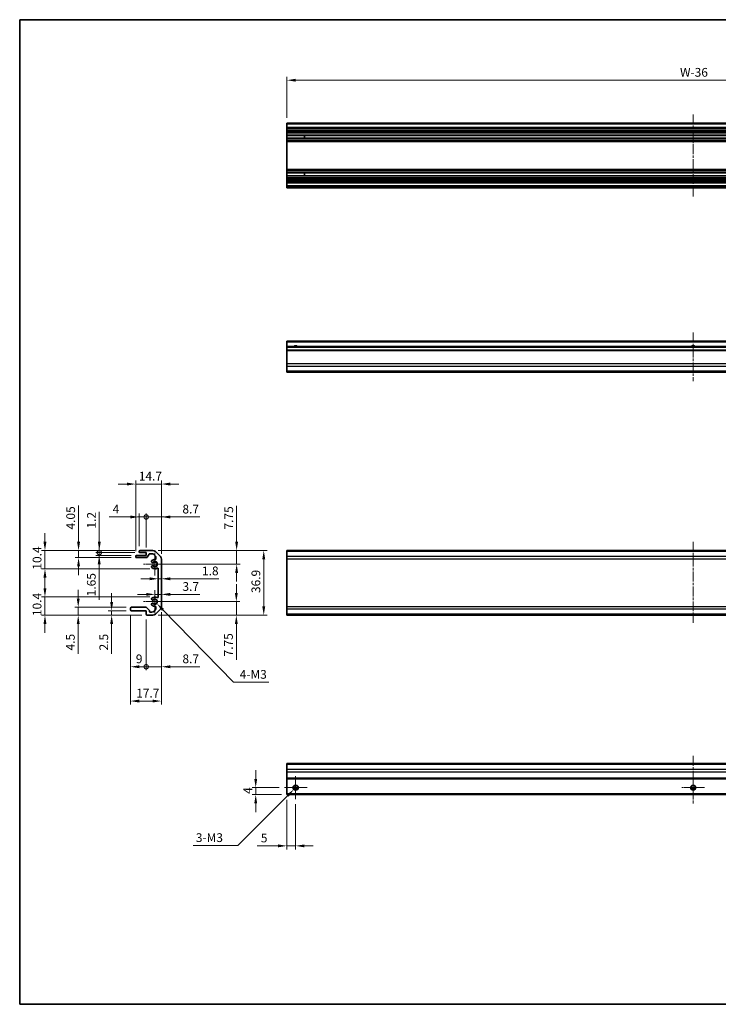
# Model space of a CAD drawing. Units: millimetres. Extents: x 0 to 11399, y -25 to 2810.
# Drawn here: x 3539 to 3938, y 0 to 562 of the extents above; entities that cross this region are included whole.
import ezdxf

# ---------------------------------------------------------------- set-up
doc = ezdxf.new("R2010")
doc.units = ezdxf.units.MM
doc.linetypes.add('CHAIN', pattern=[0.3543, 0.2362, -0.0295, 0.0591, -0.0295])
for name, color, linetype, lineweight in [('Border (ISO)', 7, 'Continuous', 35), ('Center Mark (ISO)', 131, 'Continuous', 18), ('Centerline (ISO)', 131, 'Continuous', 18), ('Dimension (ISO)', 7, 'Continuous', 18), ('Visible (ISO)', 7, 'Continuous', 35), ('Visible Narrow (ISO)', 7, 'Continuous', 25)]:
    doc.layers.add(name, color=color, linetype=linetype, lineweight=lineweight)
doc.styles.add('Note Text (TK)', font='txt')
doc.dimstyles.new('Default - Method 1b (TK)', dxfattribs={"dimscale": 2.5, "dimtxt": 2.5, "dimasz": 2.5, "dimexe": 1, "dimexo": 1.5, "dimgap": 1, "dimtad": 1, "dimtoh": 1, "dimrnd": 1e-08, "dimdsep": 46, "dimtxsty": 'Note Text (TK)', "dimcen": 0.09, "dimdle": 5, "dimclrd": 100, "dimclre": 100, "dimclrt": 7, "dimadec": 1, "dimazin": 1, "dimtfac": 1, "dimtmove": 0, "dimatfit": 3, "dimfxl": 1, "dimtolj": 1, "dimlwd": -1, "dimlwe": -1, "dimarcsym": 0})

# ---------------------------------------------------------------- blocks, each defined once
blk = doc.blocks.new('図面枠 tk図枠')
at = {"layer": 'Border (ISO)'}
for p, q in [((14.5, 289), (405.5, 289)), ((14.5, 289), (14.5, 8)), ((14.5, 8), (405.5, 8))]:
    blk.add_line(p, q, dxfattribs=at)
blk = doc.blocks.new('*D126')
at = {"layer": 'Defpoints', "color": 0}
for p in [(3619.93, 236.06), (3619.93, 233.97), (3616.23, 229.84)]:
    blk.add_point(p, dxfattribs=at)
at = {"layer": 'Dimension (ISO)', "color": 100}
for p, q in [((3611.23, 233.97), (3606.23, 233.97)), ((3616.23, 233.97), (3619.93, 233.97)), ((3624.93, 233.97), (3641.86, 233.97))]:
    blk.add_line(p, q, dxfattribs=at)
for points in [[(3611.23, 234.8), (3611.23, 233.13), (3616.23, 233.97)], [(3624.93, 234.8), (3624.93, 233.13), (3619.93, 233.97)]]:
    blk.add_solid(points, dxfattribs=at)
at = {"layer": 'Dimension (ISO)', "color": 7, "insert": (3631.93, 238.47), "char_height": 5, "attachment_point": 4, "style": 'Note Text (TK)'}
blk.add_mtext('\\A1;3.7', dxfattribs=at)
blk = doc.blocks.new('*D127')
at = {"layer": 'Defpoints', "color": 0}
for p in [(3618.13, 245.71), (3619.93, 245.71), (3619.93, 242.88)]:
    blk.add_point(p, dxfattribs=at)
at = {"layer": 'Dimension (ISO)', "color": 100}
for p, q in [((3613.13, 242.88), (3608.13, 242.88)), ((3618.13, 242.88), (3619.93, 242.88)), ((3624.93, 242.88), (3652.74, 242.88))]:
    blk.add_line(p, q, dxfattribs=at)
for points in [[(3613.13, 243.71), (3613.13, 242.05), (3618.13, 242.88)], [(3624.93, 243.71), (3624.93, 242.05), (3619.93, 242.88)]]:
    blk.add_solid(points, dxfattribs=at)
at = {"layer": 'Dimension (ISO)', "color": 7, "insert": (3643.09, 247.38), "char_height": 5, "attachment_point": 4, "style": 'Note Text (TK)'}
blk.add_mtext('\\A1;1.8', dxfattribs=at)
blk = doc.blocks.new('*D128')
at = {"layer": 'Defpoints', "color": 0}
for p in [(3616.23, 229.84), (3662.7, 229.84), (3615.11, 222.09)]:
    blk.add_point(p, dxfattribs=at)
at = {"layer": 'Dimension (ISO)', "color": 100}
for p, q in [((3662.7, 234.84), (3662.7, 239.84)), ((3619.23, 229.84), (3664.7, 229.84)), ((3662.7, 229.84), (3662.7, 222.09)), ((3618.11, 222.09), (3664.7, 222.09)), ((3662.7, 217.09), (3662.7, 196.56))]:
    blk.add_line(p, q, dxfattribs=at)
for points in [[(3661.87, 234.84), (3663.53, 234.84), (3662.7, 229.84)], [(3661.87, 217.09), (3663.53, 217.09), (3662.7, 222.09)]]:
    blk.add_solid(points, dxfattribs=at)
at = {"layer": 'Dimension (ISO)', "color": 7, "insert": (3658.2, 198.56), "char_height": 5, "attachment_point": 4, "rotation": 90, "style": 'Note Text (TK)'}
blk.add_mtext('\\A1;7.75', dxfattribs=at)
blk = doc.blocks.new('*D129')
at = {"layer": 'Defpoints', "color": 0}
for p in [(3615.11, 258.99), (3616.23, 251.24), (3662.86, 251.24)]:
    blk.add_point(p, dxfattribs=at)
at = {"layer": 'Dimension (ISO)', "color": 100}
for p, q in [((3662.86, 263.99), (3662.86, 284.52)), ((3618.11, 258.99), (3664.86, 258.99)), ((3662.86, 251.24), (3662.86, 258.99)), ((3619.23, 251.24), (3664.86, 251.24)), ((3662.86, 246.24), (3662.86, 241.24))]:
    blk.add_line(p, q, dxfattribs=at)
for points in [[(3662.03, 263.99), (3663.7, 263.99), (3662.86, 258.99)], [(3662.03, 246.24), (3663.7, 246.24), (3662.86, 251.24)]]:
    blk.add_solid(points, dxfattribs=at)
at = {"layer": 'Dimension (ISO)', "color": 7, "insert": (3658.36, 270.99), "char_height": 5, "attachment_point": 4, "rotation": 90, "style": 'Note Text (TK)'}
blk.add_mtext('\\A1;7.75', dxfattribs=at)
blk = doc.blocks.new('*D130')
at = {"layer": 'Defpoints', "color": 0}
for p in [(3615.11, 258.99), (3615.11, 222.09), (3678.35, 222.09)]:
    blk.add_point(p, dxfattribs=at)
at = {"layer": 'Dimension (ISO)', "color": 100}
for p, q in [((3618.11, 258.99), (3680.35, 258.99)), ((3678.35, 253.99), (3678.35, 227.09)), ((3618.11, 222.09), (3680.35, 222.09))]:
    blk.add_line(p, q, dxfattribs=at)
for points in [[(3677.52, 253.99), (3679.18, 253.99), (3678.35, 258.99)], [(3677.52, 227.09), (3679.18, 227.09), (3678.35, 222.09)]]:
    blk.add_solid(points, dxfattribs=at)
at = {"layer": 'Dimension (ISO)', "color": 7, "insert": (3673.85, 234.73), "char_height": 5, "attachment_point": 4, "rotation": 90, "style": 'Note Text (TK)'}
blk.add_mtext('\\A1;36.9', dxfattribs=at)
blk = doc.blocks.new('_DotSmall')
at = {"color": 0, "linetype": 'ByBlock', "const_width": 0.5}
blk.add_lwpolyline([(-0.0625, 0, 1), (0.0625, 0, 1)], format="xyb", close=True, dxfattribs=at)
blk = doc.blocks.new('*D131')
at = {"layer": 'Defpoints', "color": 0}
for p in [(3619.93, 226.92), (3611.23, 222.59), (3619.93, 192.68)]:
    blk.add_point(p, dxfattribs=at)
at = {"layer": 'Dimension (ISO)', "color": 100}
for p, q in [((3611.23, 219.59), (3611.23, 190.68)), ((3619.93, 223.92), (3619.93, 190.68)), ((3611.23, 192.68), (3606.23, 192.68)), ((3611.23, 192.68), (3619.93, 192.68)), ((3624.93, 192.68), (3641.89, 192.68))]:
    blk.add_line(p, q, dxfattribs=at)
blk.add_solid([(3624.93, 193.51), (3624.93, 191.85), (3619.93, 192.68)], dxfattribs=at)
at = {"layer": 'Dimension (ISO)', "color": 100, "xscale": 5, "yscale": 5, "zscale": 5}
blk.add_blockref('_DotSmall', (3611.23, 192.68), dxfattribs=at)
at = {"layer": 'Dimension (ISO)', "color": 7, "insert": (3631.93, 197.18), "char_height": 5, "attachment_point": 4, "style": 'Note Text (TK)'}
blk.add_mtext('\\A1;8.7', dxfattribs=at)
blk = doc.blocks.new('*D132')
at = {"layer": 'Defpoints', "color": 0}
for p in [(3602.23, 225.09), (3611.23, 222.59), (3611.23, 192.68)]:
    blk.add_point(p, dxfattribs=at)
at = {"layer": 'Dimension (ISO)', "color": 100}
for p, q in [((3602.23, 222.09), (3602.23, 190.68)), ((3611.23, 219.59), (3611.23, 190.68)), ((3607.23, 192.68), (3611.23, 192.68))]:
    blk.add_line(p, q, dxfattribs=at)
blk.add_solid([(3607.23, 193.51), (3607.23, 191.85), (3602.23, 192.68)], dxfattribs=at)
at = {"layer": 'Dimension (ISO)', "color": 100, "xscale": 5, "yscale": 5, "zscale": 5}
blk.add_blockref('_DotSmall', (3611.23, 192.68), dxfattribs=at)
at = {"layer": 'Dimension (ISO)', "color": 7, "insert": (3605.31, 197.18), "char_height": 5, "attachment_point": 4, "style": 'Note Text (TK)'}
blk.add_mtext('\\A1;9', dxfattribs=at)
blk = doc.blocks.new('*D133')
at = {"layer": 'Defpoints', "color": 0}
for p in [(3602.23, 225.09), (3619.93, 226.92), (3619.93, 173.09)]:
    blk.add_point(p, dxfattribs=at)
at = {"layer": 'Dimension (ISO)', "color": 100}
for p, q in [((3602.23, 222.09), (3602.23, 171.09)), ((3619.93, 223.92), (3619.93, 171.09)), ((3607.23, 173.09), (3614.93, 173.09))]:
    blk.add_line(p, q, dxfattribs=at)
for points in [[(3607.23, 173.92), (3607.23, 172.26), (3602.23, 173.09)], [(3614.93, 173.92), (3614.93, 172.26), (3619.93, 173.09)]]:
    blk.add_solid(points, dxfattribs=at)
at = {"layer": 'Dimension (ISO)', "color": 7, "insert": (3605.5, 177.59), "char_height": 5, "attachment_point": 4, "style": 'Note Text (TK)'}
blk.add_mtext('\\A1;17.7', dxfattribs=at)
blk = doc.blocks.new('*D134')
at = {"layer": 'Defpoints', "color": 0}
for p in [(3591.5, 224.59), (3602.73, 224.59), (3611.73, 222.09)]:
    blk.add_point(p, dxfattribs=at)
at = {"layer": 'Dimension (ISO)', "color": 100}
for p, q in [((3591.5, 229.59), (3591.5, 234.59)), ((3599.73, 224.59), (3589.5, 224.59)), ((3608.73, 222.09), (3589.5, 222.09)), ((3591.5, 224.59), (3591.5, 222.09)), ((3591.5, 217.09), (3591.5, 199.98))]:
    blk.add_line(p, q, dxfattribs=at)
for points in [[(3590.66, 229.59), (3592.33, 229.59), (3591.5, 224.59)], [(3590.66, 217.09), (3592.33, 217.09), (3591.5, 222.09)]]:
    blk.add_solid(points, dxfattribs=at)
at = {"layer": 'Dimension (ISO)', "color": 7, "insert": (3587, 201.98), "char_height": 5, "attachment_point": 4, "rotation": 90, "style": 'Note Text (TK)'}
blk.add_mtext('\\A1;2.5', dxfattribs=at)
blk = doc.blocks.new('*D135')
at = {"layer": 'Defpoints', "color": 0}
for p in [(3572.42, 226.59), (3602.73, 226.59), (3611.73, 222.09)]:
    blk.add_point(p, dxfattribs=at)
at = {"layer": 'Dimension (ISO)', "color": 100}
for p, q in [((3572.42, 231.59), (3572.42, 236.59)), ((3599.73, 226.59), (3570.42, 226.59)), ((3572.42, 226.59), (3572.42, 222.09)), ((3608.73, 222.09), (3570.42, 222.09)), ((3572.42, 217.09), (3572.42, 199.97))]:
    blk.add_line(p, q, dxfattribs=at)
for points in [[(3571.59, 231.59), (3573.25, 231.59), (3572.42, 226.59)], [(3571.59, 217.09), (3573.25, 217.09), (3572.42, 222.09)]]:
    blk.add_solid(points, dxfattribs=at)
at = {"layer": 'Dimension (ISO)', "color": 7, "insert": (3567.92, 201.97), "char_height": 5, "attachment_point": 4, "rotation": 90, "style": 'Note Text (TK)'}
blk.add_mtext('\\A1;4.5', dxfattribs=at)
blk = doc.blocks.new('*D136')
at = {"layer": 'Defpoints', "color": 0}
for p in [(3553.43, 232.49), (3616.23, 232.49), (3611.73, 222.09)]:
    blk.add_point(p, dxfattribs=at)
at = {"layer": 'Dimension (ISO)', "color": 100}
for p, q in [((3553.43, 237.49), (3553.43, 242.49)), ((3613.23, 232.49), (3551.43, 232.49)), ((3553.43, 222.09), (3553.43, 232.49)), ((3608.73, 222.09), (3551.43, 222.09)), ((3553.43, 217.09), (3553.43, 212.09))]:
    blk.add_line(p, q, dxfattribs=at)
for points in [[(3552.59, 237.49), (3554.26, 237.49), (3553.43, 232.49)], [(3552.59, 217.09), (3554.26, 217.09), (3553.43, 222.09)]]:
    blk.add_solid(points, dxfattribs=at)
at = {"layer": 'Dimension (ISO)', "color": 7, "insert": (3548.93, 221.59), "char_height": 5, "attachment_point": 4, "rotation": 90, "style": 'Note Text (TK)'}
blk.add_mtext('\\A1;10.4', dxfattribs=at)
blk = doc.blocks.new('*D137')
at = {"layer": 'Defpoints', "color": 0}
for p in [(3619.93, 278.16), (3611.23, 257.79), (3619.93, 254.16)]:
    blk.add_point(p, dxfattribs=at)
at = {"layer": 'Dimension (ISO)', "color": 100}
for p, q in [((3611.23, 278.16), (3606.23, 278.16)), ((3611.23, 260.79), (3611.23, 280.16)), ((3611.23, 278.16), (3619.93, 278.16)), ((3619.93, 257.16), (3619.93, 280.16)), ((3624.93, 278.16), (3641.89, 278.16))]:
    blk.add_line(p, q, dxfattribs=at)
blk.add_solid([(3624.93, 279), (3624.93, 277.33), (3619.93, 278.16)], dxfattribs=at)
at = {"layer": 'Dimension (ISO)', "color": 100, "xscale": 5, "yscale": 5, "zscale": 5}
blk.add_blockref('_DotSmall', (3611.23, 278.16), dxfattribs=at)
at = {"layer": 'Dimension (ISO)', "color": 7, "insert": (3631.93, 282.66), "char_height": 5, "attachment_point": 4, "style": 'Note Text (TK)'}
blk.add_mtext('\\A1;8.7', dxfattribs=at)
blk = doc.blocks.new('*D138')
at = {"layer": 'Defpoints', "color": 0}
for p in [(3611.23, 278.16), (3607.23, 258.49), (3611.23, 257.79)]:
    blk.add_point(p, dxfattribs=at)
at = {"layer": 'Dimension (ISO)', "color": 100}
for p, q in [((3602.23, 278.16), (3590.08, 278.16)), ((3607.23, 261.49), (3607.23, 280.16)), ((3611.23, 278.16), (3607.23, 278.16)), ((3611.23, 260.79), (3611.23, 280.16)), ((3611.23, 278.16), (3621.23, 278.16))]:
    blk.add_line(p, q, dxfattribs=at)
blk.add_solid([(3602.23, 279), (3602.23, 277.33), (3607.23, 278.16)], dxfattribs=at)
at = {"layer": 'Dimension (ISO)', "color": 100, "xscale": 5, "yscale": 5, "zscale": 5, "rotation": 180}
blk.add_blockref('_DotSmall', (3611.23, 278.16), dxfattribs=at)
at = {"layer": 'Dimension (ISO)', "color": 7, "insert": (3592.08, 282.66), "char_height": 5, "attachment_point": 4, "style": 'Note Text (TK)'}
blk.add_mtext('\\A1;4', dxfattribs=at)
blk = doc.blocks.new('*D139')
at = {"layer": 'Defpoints', "color": 0}
for p in [(3619.93, 296.96), (3605.23, 255.64), (3619.93, 254.16)]:
    blk.add_point(p, dxfattribs=at)
at = {"layer": 'Dimension (ISO)', "color": 100}
for p, q in [((3605.23, 258.64), (3605.23, 298.96)), ((3619.93, 257.16), (3619.93, 298.96)), ((3600.23, 296.96), (3595.23, 296.96)), ((3605.23, 296.96), (3610.23, 296.96)), ((3610.23, 296.96), (3614.93, 296.96)), ((3619.93, 296.96), (3614.93, 296.96)), ((3624.93, 296.96), (3629.93, 296.96))]:
    blk.add_line(p, q, dxfattribs=at)
for points in [[(3600.23, 297.79), (3600.23, 296.12), (3605.23, 296.96)], [(3624.93, 297.79), (3624.93, 296.12), (3619.93, 296.96)]]:
    blk.add_solid(points, dxfattribs=at)
at = {"layer": 'Dimension (ISO)', "color": 7, "insert": (3607, 301.46), "char_height": 5, "attachment_point": 4, "style": 'Note Text (TK)'}
blk.add_mtext('\\A1;14.7', dxfattribs=at)
blk = doc.blocks.new('*D140')
at = {"layer": 'Defpoints', "color": 0}
for p in [(3607.73, 258.99), (3584.46, 257.79), (3607.73, 257.79)]:
    blk.add_point(p, dxfattribs=at)
at = {"layer": 'Dimension (ISO)', "color": 100}
for p, q in [((3584.46, 263.99), (3584.46, 281.17)), ((3604.73, 258.99), (3582.46, 258.99)), ((3584.46, 257.79), (3584.46, 258.99)), ((3604.73, 257.79), (3582.46, 257.79)), ((3584.46, 257.79), (3584.46, 247.79))]:
    blk.add_line(p, q, dxfattribs=at)
blk.add_solid([(3583.63, 263.99), (3585.3, 263.99), (3584.46, 258.99)], dxfattribs=at)
at = {"layer": 'Dimension (ISO)', "color": 100, "xscale": 5, "yscale": 5, "zscale": 5, "rotation": 90}
blk.add_blockref('_DotSmall', (3584.46, 257.79), dxfattribs=at)
at = {"layer": 'Dimension (ISO)', "color": 7, "insert": (3579.96, 271.55), "char_height": 5, "attachment_point": 4, "rotation": 90, "style": 'Note Text (TK)'}
blk.add_mtext('\\A1;1.2', dxfattribs=at)
blk = doc.blocks.new('*D141')
at = {"layer": 'Defpoints', "color": 0}
for p in [(3584.4, 256.14), (3605.73, 256.14), (3607.73, 257.79)]:
    blk.add_point(p, dxfattribs=at)
at = {"layer": 'Dimension (ISO)', "color": 100}
for p, q in [((3584.4, 257.79), (3584.4, 262.79)), ((3604.73, 257.79), (3582.4, 257.79)), ((3602.73, 256.14), (3582.4, 256.14)), ((3584.4, 257.79), (3584.4, 256.14)), ((3584.4, 251.14), (3584.4, 230.89))]:
    blk.add_line(p, q, dxfattribs=at)
blk.add_solid([(3583.57, 251.14), (3585.24, 251.14), (3584.4, 256.14)], dxfattribs=at)
at = {"layer": 'Dimension (ISO)', "color": 100, "xscale": 5, "yscale": 5, "zscale": 5, "rotation": 270}
blk.add_blockref('_DotSmall', (3584.4, 257.79), dxfattribs=at)
at = {"layer": 'Dimension (ISO)', "color": 7, "insert": (3579.9, 232.89), "char_height": 5, "attachment_point": 4, "rotation": 90, "style": 'Note Text (TK)'}
blk.add_mtext('\\A1;1.65', dxfattribs=at)
blk = doc.blocks.new('*D142')
at = {"layer": 'Defpoints', "color": 0}
for p in [(3607.73, 258.99), (3572.61, 254.94), (3605.73, 254.94)]:
    blk.add_point(p, dxfattribs=at)
at = {"layer": 'Dimension (ISO)', "color": 100}
for p, q in [((3572.61, 263.99), (3572.61, 284.75)), ((3604.73, 258.99), (3570.61, 258.99)), ((3572.61, 254.94), (3572.61, 258.99)), ((3602.73, 254.94), (3570.61, 254.94)), ((3572.61, 249.94), (3572.61, 244.94))]:
    blk.add_line(p, q, dxfattribs=at)
for points in [[(3571.77, 263.99), (3573.44, 263.99), (3572.61, 258.99)], [(3571.77, 249.94), (3573.44, 249.94), (3572.61, 254.94)]]:
    blk.add_solid(points, dxfattribs=at)
at = {"layer": 'Dimension (ISO)', "color": 7, "insert": (3568.11, 270.99), "char_height": 5, "attachment_point": 4, "rotation": 90, "style": 'Note Text (TK)'}
blk.add_mtext('\\A1;4.05', dxfattribs=at)
blk = doc.blocks.new('*D143')
at = {"layer": 'Defpoints', "color": 0}
for p in [(3607.73, 258.99), (3553.43, 248.59), (3616.23, 248.59)]:
    blk.add_point(p, dxfattribs=at)
at = {"layer": 'Dimension (ISO)', "color": 100}
for p, q in [((3553.43, 263.99), (3553.43, 268.99)), ((3604.73, 258.99), (3551.43, 258.99)), ((3553.43, 258.99), (3553.43, 248.59)), ((3613.23, 248.59), (3551.43, 248.59)), ((3553.43, 243.59), (3553.43, 238.59))]:
    blk.add_line(p, q, dxfattribs=at)
for points in [[(3552.59, 263.99), (3554.26, 263.99), (3553.43, 258.99)], [(3552.59, 243.59), (3554.26, 243.59), (3553.43, 248.59)]]:
    blk.add_solid(points, dxfattribs=at)
at = {"layer": 'Dimension (ISO)', "color": 7, "insert": (3548.93, 248.09), "char_height": 5, "attachment_point": 4, "rotation": 90, "style": 'Note Text (TK)'}
blk.add_mtext('\\A1;10.4', dxfattribs=at)
blk = doc.blocks.new('*D144')
at = {"layer": 'Defpoints', "color": 0}
for p in [(3616.23, 229.84), (3617.31, 228.73)]:
    blk.add_point(p, dxfattribs=at)
at = {"layer": 'Dimension (ISO)', "color": 100}
for p, q in [((3661.09, 183.83), (3620.8, 225.15)), ((3681.24, 183.83), (3661.09, 183.83))]:
    blk.add_line(p, q, dxfattribs=at)
blk.add_solid([(3621.4, 225.74), (3620.21, 224.57), (3617.31, 228.73)], dxfattribs=at)
at = {"layer": 'Dimension (ISO)', "color": 7, "insert": (3663.09, 188.33), "char_height": 5, "attachment_point": 4, "style": 'Note Text (TK)'}
blk.add_mtext('\\A1; 4-M3', dxfattribs=at)
blk = doc.blocks.new('*D145')
at = {"layer": 'Defpoints', "color": 0}
for p in [(3673.77, 123.67), (3690.07, 123.67), (3691.57, 119.67)]:
    blk.add_point(p, dxfattribs=at)
at = {"layer": 'Dimension (ISO)', "color": 100}
for p, q in [((3673.77, 128.67), (3673.77, 133.67)), ((3687.07, 123.67), (3671.77, 123.67)), ((3673.77, 119.67), (3673.77, 123.67)), ((3688.57, 119.67), (3671.77, 119.67)), ((3673.77, 114.67), (3673.77, 109.67))]:
    blk.add_line(p, q, dxfattribs=at)
for points in [[(3672.94, 128.67), (3674.61, 128.67), (3673.77, 123.67)], [(3672.94, 114.67), (3674.61, 114.67), (3673.77, 119.67)]]:
    blk.add_solid(points, dxfattribs=at)
at = {"layer": 'Dimension (ISO)', "color": 7, "insert": (3669.27, 120.09), "char_height": 5, "attachment_point": 4, "rotation": 90, "style": 'Note Text (TK)'}
blk.add_mtext('\\A1;4', dxfattribs=at)
blk = doc.blocks.new('*D146')
at = {"layer": 'Defpoints', "color": 0}
for p in [(3691.57, 119.67), (3696.57, 117.17), (3696.57, 90.44)]:
    blk.add_point(p, dxfattribs=at)
at = {"layer": 'Dimension (ISO)', "color": 100}
for p, q in [((3691.57, 116.67), (3691.57, 88.44)), ((3696.57, 114.17), (3696.57, 88.44)), ((3686.57, 90.44), (3674.67, 90.44)), ((3696.57, 90.44), (3691.57, 90.44)), ((3701.57, 90.44), (3706.57, 90.44))]:
    blk.add_line(p, q, dxfattribs=at)
for points in [[(3686.57, 91.27), (3686.57, 89.6), (3691.57, 90.44)], [(3701.57, 91.27), (3701.57, 89.6), (3696.57, 90.44)]]:
    blk.add_solid(points, dxfattribs=at)
at = {"layer": 'Dimension (ISO)', "color": 7, "insert": (3676.67, 94.94), "char_height": 5, "attachment_point": 4, "style": 'Note Text (TK)'}
blk.add_mtext('\\A1;5', dxfattribs=at)
blk = doc.blocks.new('*D148')
at = {"layer": 'Defpoints', "color": 0}
for p in [(3697.63, 124.73), (3695.51, 122.61)]:
    blk.add_point(p, dxfattribs=at)
at = {"layer": 'Dimension (ISO)', "color": 100}
for p, q in [((3696.39, 123.67), (3696.75, 123.67)), ((3696.57, 123.49), (3696.57, 123.85)), ((3663.53, 90.63), (3691.97, 119.08)), ((3638.06, 90.63), (3663.53, 90.63))]:
    blk.add_line(p, q, dxfattribs=at)
blk.add_solid([(3691.38, 119.66), (3692.56, 118.49), (3695.51, 122.61)], dxfattribs=at)
at = {"layer": 'Dimension (ISO)', "color": 7, "insert": (3638.06, 95.13), "char_height": 5, "attachment_point": 4, "style": 'Note Text (TK)'}
blk.add_mtext('\\A1; 3-M3', dxfattribs=at)
blk = doc.blocks.new('*D149')
at = {"layer": 'Defpoints', "color": 0}
for p in [(4155.57, 527.45), (3691.57, 502.9), (4155.57, 502.9)]:
    blk.add_point(p, dxfattribs=at)
at = {"layer": 'Dimension (ISO)', "color": 100}
for p, q in [((3691.57, 505.9), (3691.57, 529.45)), ((4155.57, 505.9), (4155.57, 529.45)), ((3696.57, 527.45), (4150.57, 527.45))]:
    blk.add_line(p, q, dxfattribs=at)
for points in [[(3696.57, 528.29), (3696.57, 526.62), (3691.57, 527.45)], [(4150.57, 528.29), (4150.57, 526.62), (4155.57, 527.45)]]:
    blk.add_solid(points, dxfattribs=at)
at = {"layer": 'Dimension (ISO)', "color": 7, "insert": (3914.5, 531.95), "char_height": 5, "attachment_point": 4, "style": 'Note Text (TK)'}
blk.add_mtext('\\A1; W-36', dxfattribs=at)

msp = doc.modelspace()

# ---------------------------------------------------------------- linework, layer by layer
at = {"layer": 'Center Mark (ISO)', "linetype": 'CHAIN', "ltscale": 7.273308}
for p, q in [((3616.2346, 257.7857), (3616.2346, 244.6947)), ((3622.7801, 251.2402), (3609.6891, 251.2402)), ((3616.2346, 236.3857), (3616.2346, 223.2947)), ((3622.7801, 229.8402), (3609.6891, 229.8402))]:
    msp.add_line(p, q, dxfattribs=at)
at = {"layer": 'Center Mark (ISO)', "linetype": 'CHAIN', "ltscale": 7.222748}
for p, q in [((3696.5663, 130.1714), (3696.5663, 117.1714)), ((3923.5663, 130.1714), (3923.5663, 117.1714)), ((3703.0663, 123.6714), (3690.0663, 123.6714)), ((3930.0663, 123.6714), (3917.0663, 123.6714))]:
    msp.add_line(p, q, dxfattribs=at)
at = {"layer": 'Centerline (ISO)', "linetype": 'CHAIN', "ltscale": 23.990969}
for p, q in [((3923.5663, 507.9016), (3923.5663, 461.0016)), ((3923.5663, 383.4209), (3923.5663, 355.7209)), ((3923.5663, 263.9902), (3923.5663, 217.676)), ((3923.5663, 141.7857), (3923.5663, 114.6714))]:
    msp.add_line(p, q, dxfattribs=at)
at = {"layer": 'Visible (ISO)'}
for p, q in [((4155.5663, 502.9016), (3691.5663, 502.9016)), ((3691.5663, 502.9016), (3691.5663, 502.4016)), ((3691.5663, 500.4016), (3691.5663, 502.4016)), ((4155.5663, 500.4016), (3691.5663, 500.4016)), ((3691.5663, 500.4016), (3691.5663, 499.9016)), ((3691.5663, 498.9016), (3691.5663, 499.9016)), ((3691.5663, 498.9016), (3691.5663, 498.4016)), ((4155.5663, 498.4016), (3691.5663, 498.4016)), ((3691.5663, 498.1999), (3691.5663, 498.4016)), ((3691.5663, 497.8016), (3691.5663, 498.1999)), ((3691.5663, 497.8016), (3691.5663, 497.1505)), ((4155.5663, 497.8016), (3691.5663, 497.8016)), ((3691.5663, 497.1505), (3691.5663, 496.0973)), ((3691.5663, 496.0575), (3691.5663, 496.0973)), ((3691.5663, 496.0575), (3691.5663, 495.9704)), ((3691.5663, 494.3327), (3691.5663, 495.9704)), ((4155.5663, 495.9704), (3691.5663, 495.9704)), ((3701.5663, 494.3295), (3701.5663, 495.9736)), ((3691.5663, 494.3327), (3691.5663, 494.2456)), ((4155.5663, 494.3327), (3691.5663, 494.3327)), ((3691.5663, 494.2058), (3691.5663, 494.2456)), ((3691.5663, 494.2058), (3691.5663, 493.1526)), ((3691.5663, 493.1526), (3691.5663, 492.5016)), ((3691.5663, 492.4959), (3691.5663, 492.5016)), ((4155.5663, 492.5016), (3691.5663, 492.5016)), ((3691.5663, 476.4072), (3691.5663, 492.4959)), ((3691.5663, 476.4016), (3691.5663, 476.4072)), ((3691.5663, 476.4016), (3691.5663, 475.7505)), ((4155.5663, 476.4016), (3691.5663, 476.4016)), ((3691.5663, 475.7505), (3691.5663, 474.6973)), ((3691.5663, 474.6575), (3691.5663, 474.6973)), ((3691.5663, 474.6575), (3691.5663, 474.5704)), ((3691.5663, 472.9327), (3691.5663, 474.5704)), ((4155.5663, 474.5704), (3691.5663, 474.5704)), ((3691.5663, 472.9327), (3691.5663, 472.8456)), ((4155.5663, 472.9327), (3691.5663, 472.9327)), ((3691.5663, 472.8058), (3691.5663, 472.8456)), ((3691.5663, 472.8058), (3691.5663, 471.7526)), ((3701.5663, 472.9295), (3701.5663, 474.5736)), ((3691.5663, 471.7526), (3691.5663, 471.1016)), ((3691.5663, 470.7032), (3691.5663, 471.1016)), ((4155.5663, 471.1016), (3691.5663, 471.1016)), ((3691.5663, 470.0516), (3691.5663, 470.7032)), ((4155.5663, 470.0516), (3691.5663, 470.0516)), ((3691.5663, 470.0516), (3691.5663, 469.5516)), ((3691.5663, 469.3516), (3691.5663, 469.5516)), ((3691.5663, 469.3516), (3691.5663, 468.8516)), ((4155.5663, 468.8516), (3691.5663, 468.8516)), ((3691.5663, 467.2016), (3691.5663, 468.8516)), ((4155.5663, 467.2016), (3691.5663, 467.2016)), ((3691.5663, 467.2016), (3691.5663, 466.7016)), ((3691.5663, 466.5016), (3691.5663, 466.7016)), ((3691.5663, 466.5016), (3691.5663, 466.0016)), ((4155.5663, 466.0016), (3691.5663, 466.0016)), ((4155.5663, 378.4209), (3691.5663, 378.4209)), ((3691.5663, 378.4209), (3691.5663, 377.9209)), ((3691.5663, 375.4209), (3691.5663, 377.9209)), ((4155.5663, 375.4209), (3691.5663, 375.4209)), ((3691.5663, 375.4209), (3691.5663, 374.9209)), ((3691.5663, 373.4209), (3691.5663, 374.9209)), ((4155.5663, 373.4209), (3691.5663, 373.4209)), ((3691.5663, 373.4209), (3691.5663, 372.9209)), ((3691.5663, 365.5493), (3691.5663, 372.9209)), ((3691.5663, 365.5493), (3691.5663, 364.1351)), ((3691.5663, 361.3067), (3691.5663, 364.1351)), ((3691.5663, 361.3067), (3691.5663, 360.7209)), ((4155.5663, 360.7209), (3691.5663, 360.7209)), ((3615.1061, 258.9902), (3607.7346, 258.9902)), ((4155.5663, 258.9902), (3691.5663, 258.9902)), ((3691.5663, 258.9902), (3691.5663, 258.4044)), ((3605.2346, 255.6402), (3605.2346, 255.4402)), ((3611.2346, 256.1402), (3605.7346, 256.1402)), ((3605.7346, 254.9402), (3611.446, 254.9402)), ((3607.2346, 258.4902), (3607.2346, 258.2902)), ((3607.7346, 257.7902), (3611.2346, 257.7902)), ((3611.2346, 257.7902), (3611.2346, 256.1402)), ((3611.8789, 255.1901), (3612.8902, 256.9403)), ((3613.3231, 257.1902), (3614.3606, 257.1902)), ((3615.7748, 256.6044), (3616.6174, 255.7618)), ((3619.3488, 255.576), (3616.5204, 258.4044)), ((3616.7346, 255.4789), (3616.7346, 254.2885)), ((3619.9346, 226.9186), (3619.9346, 254.1618)), ((3691.5663, 255.576), (3691.5663, 258.4044)), ((3691.5663, 255.576), (3691.5663, 254.1618)), ((3691.5663, 226.9186), (3691.5663, 254.1618)), ((3614.5965, 252.1859), (3614.6654, 252.1462)), ((3614.6654, 250.3342), (3614.5965, 250.2945)), ((3618.1346, 248.5845), (3618.1346, 232.4958)), ((3614.5965, 230.7859), (3614.6654, 230.7462)), ((3602.2346, 226.0902), (3602.2346, 225.0902)), ((3611.1902, 226.5902), (3602.7346, 226.5902)), ((3612.9174, 225.0287), (3611.473, 226.473)), ((3614.6654, 228.9342), (3614.5965, 228.8945)), ((3616.6174, 225.3186), (3615.7748, 224.476)), ((3616.5204, 222.676), (3619.3488, 225.5044)), ((3616.7346, 226.7918), (3616.7346, 225.6015)), ((3691.5663, 226.9186), (3691.5663, 225.5044)), ((3691.5663, 222.676), (3691.5663, 225.5044)), ((3602.7346, 224.5902), (3611.2346, 224.5902)), ((3611.2346, 224.5902), (3611.2346, 222.5902)), ((3611.7346, 222.0902), (3615.1061, 222.0902)), ((3613.0346, 224.3902), (3613.0346, 224.7458)), ((3614.3606, 223.8902), (3613.5346, 223.8902)), ((3691.5663, 222.676), (3691.5663, 222.0902)), ((4155.5663, 222.0902), (3691.5663, 222.0902)), ((4155.5663, 137.3714), (3691.5663, 137.3714)), ((3691.5663, 137.3714), (3691.5663, 136.7857)), ((3691.5663, 133.9572), (3691.5663, 136.7857)), ((3691.5663, 133.9572), (3691.5663, 132.543)), ((3691.5663, 129.1714), (3691.5663, 132.543)), ((3691.5663, 129.1714), (3691.5663, 128.6714)), ((4155.5663, 128.6714), (3691.5663, 128.6714)), ((3691.5663, 120.1714), (3691.5663, 128.6714)), ((3691.5663, 120.1714), (3691.5663, 119.6714)), ((4155.5663, 119.6714), (3691.5663, 119.6714)), ((3697.2816, 122.6714), (3695.851, 122.6714)), ((3924.2816, 122.6714), (3922.851, 122.6714))]:
    msp.add_line(p, q, dxfattribs=at)
for centre in [(3696.5663, 123.6714), (3923.5663, 123.6714)]:
    msp.add_circle(centre, 1.2295, dxfattribs=at)
for centre, radius, start, end in [((3696.5663, 374.4209), 1.2295, 54.423431, 125.576569), ((3923.5663, 374.4209), 1.2295, 54.423431, 125.576569), ((3607.7346, 258.4902), 0.5, 90, 180), ((3615.1061, 256.9902), 2, 45, 90), ((3605.7346, 255.6402), 0.5, 90, 180), ((3605.7346, 255.4402), 0.5, 180, 270), ((3607.7346, 258.2902), 0.5, 180, 270), ((3611.446, 255.4402), 0.5, 270, 329.981633), ((3613.3231, 256.6902), 0.5, 90, 149.981633), ((3614.9215, 252.7488), 0.65, 131.034425, 240), ((3614.3606, 255.1902), 2, 45, 90), ((3616.2346, 251.2402), 2.65, 88.121113, 131.034425), ((3616.3346, 254.2885), 0.4, 268.121113, 0), ((3616.3346, 255.4789), 0.4, 0, 45), ((3617.9346, 254.1618), 2, 0, 45), ((3614.9215, 249.7316), 0.65, 120, 228.965575), ((3616.2346, 251.2402), 2.65, 228.965575, 299.459175), ((3614.9904, 252.7091), 0.65, 240, 310.265485), ((3614.9904, 249.7713), 0.65, 49.734515, 120), ((3616.2346, 251.2402), 1.275, 229.734515, 130.265485), ((3617.7346, 248.5845), 0.4, 0, 119.459175), ((3614.9215, 231.3488), 0.65, 131.034425, 240), ((3616.2346, 229.8402), 2.65, 60.540825, 131.034425), ((3614.9904, 231.3091), 0.65, 240, 310.265485), ((3616.2346, 229.8402), 1.275, 229.734515, 130.265485), ((3617.7346, 232.4958), 0.4, 240.540825, 0), ((3602.7346, 226.0902), 0.5, 90, 180), ((3602.7346, 225.0902), 0.5, 180, 270), ((3611.1902, 226.1902), 0.4, 45, 90), ((3612.6346, 224.7458), 0.4, 0, 45), ((3614.9215, 228.3316), 0.65, 120, 228.965575), ((3616.2346, 229.8402), 2.65, 228.965575, 271.878887), ((3614.9904, 228.3713), 0.65, 49.734515, 120), ((3616.3346, 226.7918), 0.4, 0, 91.878887), ((3616.3346, 225.6015), 0.4, 315, 0), ((3617.9346, 226.9186), 2, 315, 0), ((3611.7346, 222.5902), 0.5, 180, 270), ((3613.5346, 224.3902), 0.5, 180, 270), ((3614.3606, 225.8902), 2, 270, 315), ((3615.1061, 224.0902), 2, 270, 315)]:
    msp.add_arc(centre, radius, start, end, dxfattribs=at)
at = {"layer": 'Visible Narrow (ISO)'}
for p, q in [((4155.5663, 502.4016), (3691.5663, 502.4016)), ((4155.5663, 499.9016), (3691.5663, 499.9016)), ((4155.5663, 498.9016), (3691.5663, 498.9016)), ((4155.5663, 498.1999), (3691.5663, 498.1999)), ((4155.5663, 497.1505), (3691.5663, 497.1505)), ((4155.5663, 496.0973), (3691.5663, 496.0973)), ((4155.5663, 496.0575), (3691.5663, 496.0575)), ((3691.5663, 495.9736), (3701.5663, 495.9736)), ((3701.5663, 494.3295), (3691.5663, 494.3295)), ((4155.5663, 494.2456), (3691.5663, 494.2456)), ((4155.5663, 494.2058), (3691.5663, 494.2058)), ((4155.5663, 493.1526), (3691.5663, 493.1526)), ((4155.5663, 492.4959), (3691.5663, 492.4959)), ((4155.5663, 476.4072), (3691.5663, 476.4072)), ((4155.5663, 475.7505), (3691.5663, 475.7505)), ((4155.5663, 474.6973), (3691.5663, 474.6973)), ((4155.5663, 474.6575), (3691.5663, 474.6575)), ((3691.5663, 474.5736), (3701.5663, 474.5736)), ((3701.5663, 472.9295), (3691.5663, 472.9295)), ((4155.5663, 472.8456), (3691.5663, 472.8456)), ((4155.5663, 472.8058), (3691.5663, 472.8058)), ((4155.5663, 471.7526), (3691.5663, 471.7526)), ((4155.5663, 470.7032), (3691.5663, 470.7032)), ((4155.5663, 469.5516), (3691.5663, 469.5516)), ((4155.5663, 469.3516), (3691.5663, 469.3516)), ((4155.5663, 466.7016), (3691.5663, 466.7016)), ((4155.5663, 466.5016), (3691.5663, 466.5016)), ((4155.5663, 377.9209), (3691.5663, 377.9209)), ((4155.5663, 374.9209), (3691.5663, 374.9209)), ((4155.5663, 372.9209), (3691.5663, 372.9209)), ((4155.5663, 365.5493), (3691.5663, 365.5493)), ((4155.5663, 364.1351), (3691.5663, 364.1351)), ((4155.5663, 361.3067), (3691.5663, 361.3067)), ((4155.5663, 258.4044), (3691.5663, 258.4044)), ((4155.5663, 255.576), (3691.5663, 255.576)), ((4155.5663, 254.1618), (3691.5663, 254.1618)), ((4155.5663, 226.9186), (3691.5663, 226.9186)), ((4155.5663, 225.5044), (3691.5663, 225.5044)), ((4155.5663, 222.676), (3691.5663, 222.676)), ((4155.5663, 136.7857), (3691.5663, 136.7857)), ((4155.5663, 133.9572), (3691.5663, 133.9572)), ((4155.5663, 132.543), (3691.5663, 132.543)), ((4155.5663, 129.1714), (3691.5663, 129.1714)), ((4155.5663, 120.1714), (3691.5663, 120.1714)), ((3697.6895, 123.1714), (3695.4431, 123.1714)), ((3924.6895, 123.1714), (3922.4431, 123.1714))]:
    msp.add_line(p, q, dxfattribs=at)
for centre in [(3696.5663, 123.6714), (3923.5663, 123.6714)]:
    msp.add_circle(centre, 1.5, dxfattribs=at)
for centre, radius, start, end in [((3696.5663, 374.4209), 1.5, 41.810315, 138.189685), ((3923.5663, 374.4209), 1.5, 41.810315, 138.189685), ((3616.2346, 251.2402), 1.5455, 212.135915, 147.864085), ((3616.2346, 229.8402), 1.5455, 212.135915, 147.864085)]:
    msp.add_arc(centre, radius, start, end, dxfattribs=at)

# ---------------------------------------------------------------- block references
at = {"xscale": 2, "yscale": 2, "zscale": 2}
msp.add_blockref('図面枠 tk図枠', (3510, -16), dxfattribs=at)

# ---------------------------------------------------------------- dimensions: what is measured, and where the dimension line sits
at = {"layer": 'Dimension (ISO)', "color": 100}
dim = msp.add_linear_dim(base=(4155.5663, 527.4527), p1=(3691.5663, 502.9016), p2=(4155.5663, 502.9016), angle=180, text=' W-36', dimstyle='Default - Method 1b (TK)', override={"dimscale": 0, "dimtxt": 5, "dimasz": 5, "dimexe": 2, "dimexo": 3, "dimgap": 2, "dimtoh": 0, "dimdec": 2, "dimcen": 0.18, "dimtp": 0, "dimtm": 0, "dimtdec": 2, "dimtix": 0, "dimtofl": 0, "dimtmove": 0, "dimatfit": 1}, dxfattribs=at)
dim.commit()
dim.dimension.update_dxf_attribs({"geometry": '*D149', "text_midpoint": (3923.5663, 527.4527), "dimtype": 160})
for base, p1, p2, angle, override, picture, middle in [((3619.9346, 296.956), (3605.2346, 255.6402), (3619.9346, 254.1618), 180, {"dimscale": 0, "dimtxt": 5, "dimasz": 5, "dimexe": 2, "dimexo": 3, "dimgap": 2, "dimtoh": 0, "dimdec": 2, "dimcen": 0.18, "dimtp": 0, "dimtm": 0, "dimtdec": 2, "dimtix": 0, "dimtofl": 0, "dimtmove": 0, "dimatfit": 3}, '*D139', (3612.5846, 296.956)), ((3572.6052, 254.9402), (3607.7346, 258.9902), (3605.7346, 254.9402), 90, {"dimscale": 0, "dimtxt": 5, "dimasz": 5, "dimexe": 2, "dimexo": 3, "dimgap": 2, "dimtoh": 0, "dimdec": 2, "dimcen": 0.18, "dimtp": 0, "dimtm": 0, "dimtdec": 2, "dimtix": 0, "dimtofl": 1, "dimtmove": 0, "dimatfit": 1}, '*D142', (3572.6052, 276.8709)), ((3584.4621, 257.7902), (3607.7346, 258.9902), (3607.7346, 257.7902), 90, {"dimscale": 0, "dimtxt": 5, "dimasz": 5, "dimexe": 2, "dimexo": 3, "dimgap": 2, "dimtoh": 0, "dimblk2": 'DotSmall', "dimsah": 1, "dimcen": 0.18, "dimdle": 0, "dimtix": 0, "dimtofl": 1, "dimtmove": 0, "dimatfit": 1}, '*D140', (3584.4621, 275.3586)), ((3611.2346, 278.1618), (3607.2346, 258.4902), (3611.2346, 257.7902), 180, {"dimscale": 0, "dimtxt": 5, "dimasz": 5, "dimexe": 2, "dimexo": 3, "dimgap": 2, "dimtoh": 0, "dimdec": 2, "dimblk2": 'DotSmall', "dimsah": 1, "dimcen": 0.18, "dimdle": 0, "dimtp": 0, "dimtm": 0, "dimtdec": 2, "dimtix": 0, "dimtofl": 1, "dimtmove": 0, "dimatfit": 1}, '*D138', (3593.6579, 278.1618)), ((3619.9346, 278.1618), (3611.2346, 257.7902), (3619.9346, 254.1618), 180, {"dimscale": 0, "dimtxt": 5, "dimasz": 5, "dimexe": 2, "dimexo": 3, "dimgap": 2, "dimtoh": 0, "dimdec": 2, "dimblk1": 'DotSmall', "dimsah": 1, "dimcen": 0.18, "dimdle": 0, "dimtp": 0, "dimtm": 0, "dimtdec": 2, "dimtix": 0, "dimtofl": 1, "dimtmove": 0, "dimatfit": 1}, '*D137', (3635.9118, 278.1618)), ((3662.8645, 251.2402), (3615.1061, 258.9902), (3616.2346, 251.2402), 90, {"dimscale": 0, "dimtxt": 5, "dimasz": 5, "dimexe": 2, "dimexo": 3, "dimgap": 2, "dimtoh": 0, "dimdec": 2, "dimcen": 0.18, "dimtp": 0, "dimtm": 0, "dimtdec": 2, "dimtix": 0, "dimtofl": 1, "dimtmove": 0, "dimatfit": 1}, '*D129', (3662.8645, 276.7572)), ((3553.4274, 248.5902), (3607.7346, 258.9902), (3616.2346, 248.5902), 90, {"dimscale": 0, "dimtxt": 5, "dimasz": 5, "dimexe": 2, "dimexo": 3, "dimgap": 2, "dimtoh": 0, "dimdec": 2, "dimcen": 0.18, "dimtp": 0, "dimtm": 0, "dimtdec": 2, "dimtix": 0, "dimtofl": 1, "dimtmove": 0, "dimatfit": 1}, '*D143', (3553.4274, 253.7902)), ((3584.4018, 256.1402), (3607.7346, 257.7902), (3605.7346, 256.1402), 90, {"dimscale": 0, "dimtxt": 5, "dimasz": 5, "dimexe": 2, "dimexo": 3, "dimgap": 2, "dimtoh": 0, "dimblk1": 'DotSmall', "dimsah": 1, "dimcen": 0.18, "dimdle": 0, "dimtix": 0, "dimtofl": 1, "dimtmove": 0, "dimatfit": 1}, '*D141', (3584.4018, 238.5152)), ((3678.3511, 222.0902), (3615.1061, 258.9902), (3615.1061, 222.0902), 90, {"dimscale": 0, "dimtxt": 5, "dimasz": 5, "dimexe": 2, "dimexo": 3, "dimgap": 2, "dimtoh": 0, "dimdec": 2, "dimcen": 0.18, "dimtp": 0, "dimtm": 0, "dimtdec": 2, "dimtix": 0, "dimtofl": 0, "dimtmove": 0, "dimatfit": 1}, '*D130', (3678.3511, 240.5402)), ((3619.9346, 242.8788), (3618.1346, 245.7063), (3619.9346, 245.7063), 180, {"dimscale": 0, "dimtxt": 5, "dimasz": 5, "dimexe": 2, "dimexo": 3, "dimgap": 2, "dimtoh": 0, "dimcen": 0.18, "dimse1": 1, "dimse2": 1, "dimtix": 0, "dimtofl": 1, "dimtmove": 0, "dimatfit": 1}, '*D127', (3646.916, 242.8788)), ((3553.4274, 232.4902), (3611.7346, 222.0902), (3616.2346, 232.4902), 90, {"dimscale": 0, "dimtxt": 5, "dimasz": 5, "dimexe": 2, "dimexo": 3, "dimgap": 2, "dimtoh": 0, "dimdec": 2, "dimcen": 0.18, "dimtp": 0, "dimtm": 0, "dimtdec": 2, "dimtix": 0, "dimtofl": 1, "dimtmove": 0, "dimatfit": 1}, '*D136', (3553.4274, 227.2902)), ((3572.4208, 226.5902), (3611.7346, 222.0902), (3602.7346, 226.5902), 90, {"dimscale": 0, "dimtxt": 5, "dimasz": 5, "dimexe": 2, "dimexo": 3, "dimgap": 2, "dimtoh": 0, "dimdec": 2, "dimcen": 0.18, "dimtp": 0, "dimtm": 0, "dimtdec": 2, "dimtix": 0, "dimtofl": 1, "dimtmove": 0, "dimatfit": 1}, '*D135', (3572.4208, 206.0277)), ((3662.6998, 229.8402), (3615.1061, 222.0902), (3616.2346, 229.8402), 90, {"dimscale": 0, "dimtxt": 5, "dimasz": 5, "dimexe": 2, "dimexo": 3, "dimgap": 2, "dimtoh": 0, "dimdec": 2, "dimcen": 0.18, "dimtp": 0, "dimtm": 0, "dimtdec": 2, "dimtix": 0, "dimtofl": 1, "dimtmove": 0, "dimatfit": 1}, '*D128', (3662.6998, 204.3231)), ((3591.495, 224.5902), (3611.7346, 222.0902), (3602.7346, 224.5902), 90, {"dimscale": 0, "dimtxt": 5, "dimasz": 5, "dimexe": 2, "dimexo": 3, "dimgap": 2, "dimtoh": 0, "dimcen": 0.18, "dimtix": 0, "dimtofl": 1, "dimtmove": 0, "dimatfit": 1}, '*D134', (3591.495, 205.982)), ((3619.9346, 173.0902), (3602.2346, 225.0902), (3619.9346, 226.9186), 180, {"dimscale": 0, "dimtxt": 5, "dimasz": 5, "dimexe": 2, "dimexo": 3, "dimgap": 2, "dimtoh": 0, "dimdec": 2, "dimcen": 0.18, "dimtp": 0, "dimtm": 0, "dimtdec": 2, "dimtix": 0, "dimtofl": 0, "dimtmove": 0, "dimatfit": 1}, '*D133', (3611.0846, 173.0902)), ((3611.2346, 192.6798), (3602.2346, 225.0902), (3611.2346, 222.5902), 180, {"dimscale": 0, "dimtxt": 5, "dimasz": 5, "dimexe": 2, "dimexo": 3, "dimgap": 2, "dimtoh": 0, "dimdec": 2, "dimblk2": 'DotSmall', "dimsah": 1, "dimcen": 0.18, "dimdle": 0, "dimtp": 0, "dimtm": 0, "dimtdec": 2, "dimtix": 0, "dimtofl": 1, "dimtmove": 0, "dimatfit": 1}, '*D132', (3606.7346, 192.6798)), ((3619.9346, 192.6798), (3611.2346, 222.5902), (3619.9346, 226.9186), 180, {"dimscale": 0, "dimtxt": 5, "dimasz": 5, "dimexe": 2, "dimexo": 3, "dimgap": 2, "dimtoh": 0, "dimdec": 2, "dimblk1": 'DotSmall', "dimsah": 1, "dimcen": 0.18, "dimdle": 0, "dimtp": 0, "dimtm": 0, "dimtdec": 2, "dimtix": 0, "dimtofl": 1, "dimtmove": 0, "dimatfit": 1}, '*D131', (3635.9118, 192.6798)), ((3673.7736, 123.6714), (3691.5663, 119.6714), (3690.0663, 123.6714), 90, {"dimscale": 0, "dimtxt": 5, "dimasz": 5, "dimexe": 2, "dimexo": 3, "dimgap": 2, "dimtoh": 0, "dimdec": 2, "dimcen": 0.18, "dimtp": 0, "dimtm": 0, "dimtdec": 2, "dimtix": 0, "dimtofl": 1, "dimtmove": 0, "dimatfit": 1}, '*D145', (3673.7736, 121.6714)), ((3696.5663, 90.4362), (3691.5663, 119.6714), (3696.5663, 117.1714), 180, {"dimscale": 0, "dimtxt": 5, "dimasz": 5, "dimexe": 2, "dimexo": 3, "dimgap": 2, "dimtoh": 0, "dimdec": 2, "dimcen": 0.18, "dimtp": 0, "dimtm": 0, "dimtdec": 2, "dimtix": 0, "dimtofl": 1, "dimtmove": 0, "dimatfit": 1}, '*D146', (3678.1174, 90.4362))]:
    dim = msp.add_linear_dim(base=base, p1=p1, p2=p2, angle=angle, dimstyle='Default - Method 1b (TK)', override=override, dxfattribs=at)
    dim.commit()
    dim.dimension.update_dxf_attribs({"geometry": picture, "text_midpoint": middle, "dimtype": 160})
dim = msp.add_linear_dim(base=(3619.9346, 233.9664), p1=(3616.2346, 229.8402), p2=(3619.9346, 236.0595), dimstyle='Default - Method 1b (TK)', override={"dimscale": 0, "dimtxt": 5, "dimasz": 5, "dimexe": 2, "dimexo": 3, "dimgap": 2, "dimtoh": 0, "dimdec": 2, "dimcen": 0.18, "dimse1": 1, "dimse2": 1, "dimtp": 0, "dimtm": 0, "dimtdec": 2, "dimtix": 0, "dimtofl": 1, "dimtmove": 0, "dimatfit": 1}, dxfattribs=at)
dim.commit()
dim.dimension.update_dxf_attribs({"geometry": '*D126', "text_midpoint": (3635.8976, 233.9664), "dimtype": 160})
dim = msp.add_radius_dim(center=(3616.2346, 229.8402), mpoint=(3617.3134, 228.7335), text=' 4-M3', dimstyle='Default - Method 1b (TK)', override={"dimscale": 0, "dimtxt": 5, "dimasz": 5, "dimexe": 2, "dimexo": 3, "dimgap": 2, "dimtih": 1, "dimcen": 0, "dimtix": 0, "dimtofl": 0, "dimtmove": 0, "dimatfit": 3}, dxfattribs=at)
dim.commit()
dim.dimension.update_dxf_attribs({"geometry": '*D144', "text_midpoint": (3672.1682, 183.8267), "dimtype": 164})
dim = msp.add_diameter_dim_2p(p1=(3697.627, 124.7321), p2=(3695.5056, 122.6108), text=' 3-M3', dimstyle='Default - Method 1b (TK)', override={"dimscale": 0, "dimtxt": 5, "dimasz": 5, "dimexe": 2, "dimexo": 3, "dimgap": 2, "dimtih": 1, "dimdec": 2, "dimlfac": 1, "dimcen": 0.18, "dimtp": 0, "dimtm": 0, "dimtdec": 2, "dimtix": 0, "dimtofl": 0, "dimtmove": 0, "dimatfit": 3}, dxfattribs=at)
dim.commit()
dim.dimension.update_dxf_attribs({"geometry": '*D148', "text_midpoint": (3647.134, 90.6309), "dimtype": 163})

doc.saveas('drawing.dxf')
